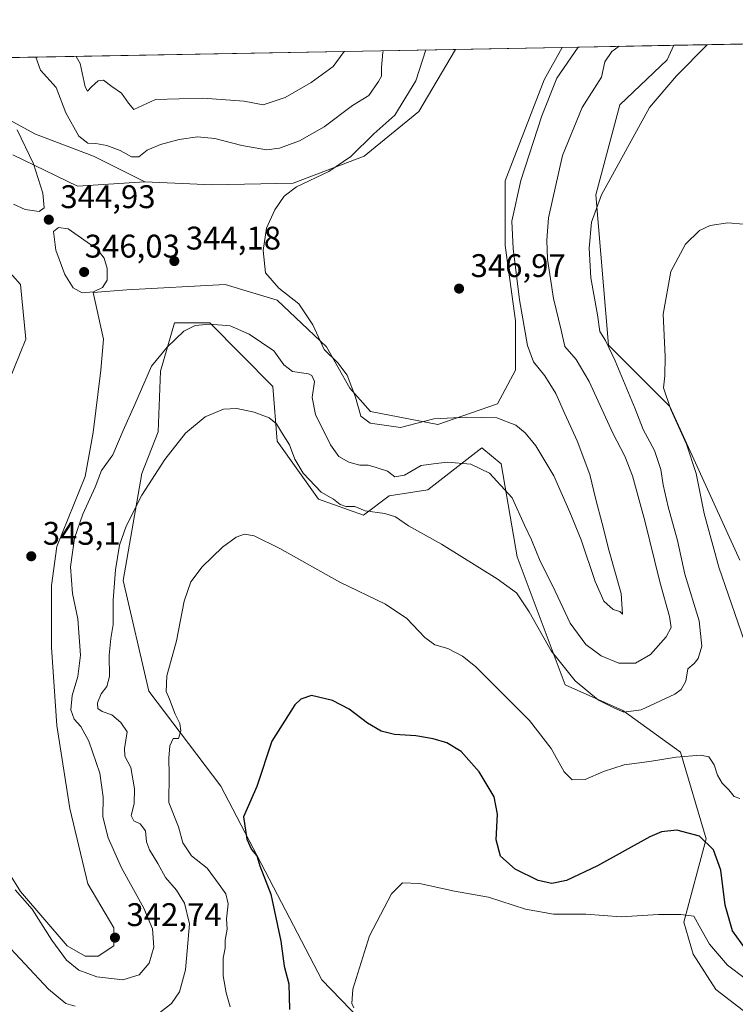
# Model space of a CAD drawing. Units: metres. Extents: x 629403 to 632903, y 4648653 to 4651030.
# Drawn here: x 632229 to 632448, y 4650729 to 4651030 of the extents above; entities that cross this region are included whole.
import ezdxf

# ---------------------------------------------------------------- set-up
doc = ezdxf.new("R2010")
doc.units = ezdxf.units.M
doc.header["$MEASUREMENT"] = 0
for name, color, linetype, lineweight in [('Comarca CxS', 21, 'Continuous', 0), ('Comunidad Autónoma CxS', 142, 'Continuous', 0), ('Cultivos herbáceos CxS', 92, 'Continuous', 0), ('Curva de nivel maestra', 30, 'Continuous', 30), ('Curva de nivel normal', 30, 'Continuous', 0), ('Espacio natural protegido CxS', 121, 'Continuous', 0), ('Huerta CxS', 92, 'Continuous', 0), ('Matorral CxS', 135, 'Continuous', 0), ('Municipio CxS', 4, 'Continuous', 0), ('Provincia CxS', 1, 'Continuous', 0), ('Punto de cota en terreno', 7, 'Continuous', 0), ('Rótulo de punto de cota en terreno', 7, 'Continuous', 0), ('Suelo desnudo CxS', 253, 'Continuous', 0)]:
    doc.layers.add(name, color=color, linetype=linetype, lineweight=lineweight)
doc.styles.add('Style-Arial', font='txt')

# ---------------------------------------------------------------- blocks, each defined once
blk = doc.blocks.new('*U8')
at = {"layer": 'Matorral CxS', "color": 135, "linetype": 'Continuous', "lineweight": 0}
blk.add_polyline3d([(632312.9801000003, 4650980.168500001, 343.5537999999942), (632288.1819000002, 4650979.655300001, 343.9054000000033), (632267.5928999997, 4650980.636700001, 342.3929999999964), (632251.9057, 4650988.4835, 340.8469999999944), (632234.0636999998, 4650995.1985, 344.0433000000049), (632222.5654999996, 4651001.4257, 345.6217999999935), (632205.9993000004, 4651006.328500001, 346.207699999999), (632191.8705000002, 4651017.985099999, 348.9900999999954), (632191.8532999996, 4651017.990599999, 348.9890000000014), (632362.7208000004, 4651021.145500001, 346.8969999999972), (632362.7191000005, 4651021.1435, 346.8968000000023), (632351.4880999997, 4651002.172499999, 346.1456999999937), (632334.7871000003, 4650988.4891, 345.1254999999946)], close=True, dxfattribs=at)
blk = doc.blocks.new('*U16')
at = {"layer": 'Suelo desnudo CxS', "color": 253, "linetype": 'Continuous', "lineweight": 0}
for points in [[(632459.1999000004, 4650720.5669, 315.2706999999937), (632442.3847000003, 4650733.4395, 317.2988999999943), (632435.5203, 4650744.2305, 318.726999999999), (632432.5784999998, 4650754.0397, 320.0029000000068), (632439.4426999995, 4650779.5437, 325.6448999999994), (632431.5994999995, 4650806.0285, 330.5819000000047), (632413.9505000003, 4650818.781300001, 335.811400000006), (632396.3016999997, 4650826.6283, 334.2859999999928), (632381.5954999998, 4650865.8663, 337.3439000000071), (632376.6930999998, 4650894.3137, 341.8405000000057), (632370.8104999998, 4650899.218499999, 342.7617999999929), (632354.2099000001, 4650886.3389, 338.2143999999971), (632342.3771000003, 4650884.5055, 338.5956000000006), (632334.5333000004, 4650878.619700001, 335.4600000000065), (632320.8066999996, 4650883.524700001, 334.8800999999949), (632308.0608999999, 4650901.181299999, 334.7247999999963), (632306.8010999998, 4650917.999100001, 337.5954000000056), (632287.4703000003, 4650937.475500001, 341.1913999999961), (632276.6854999998, 4650937.4757, 341.7783999999957), (632272.3863000004, 4650922.626300001, 339.7823999999964), (632271.6747000003, 4650904.127499999, 337.0387000000046), (632266.6942999996, 4650891.320900001, 336.834600000002), (632261.0015000004, 4650858.5921, 334.4158000000025), (632268.8425000003, 4650824.669299999, 331.4244999999937), (632290.8287000004, 4650795.627699999, 326.8864000000031), (632321.7868999997, 4650736.384099999, 322.0390000000043), (632351.2008999997, 4650705.975500001, 318.0022000000026)], [(632222.5654999996, 4651001.4257, 345.6217999999935), (632234.0636999998, 4650995.1985, 344.0433000000049), (632251.9057, 4650988.4835, 340.8469999999944), (632267.5928999997, 4650980.636700001, 342.3929999999964), (632246.9835000001, 4650979.318700001, 343.6830999999947), (632227.1397000002, 4650988.843699999, 345.6190000000061)], [(632222.3772999998, 4650957.093699999, 342.9676000000036), (632229.5210999995, 4650949.156099999, 342.8828999999969), (632231.1085000001, 4650932.487299999, 343.1070999999938), (632222.3772999998, 4650911.056100001, 341.1594000000041)], [(632213.6458999999, 4650788.818299999, 341.3527999999933), (632229.5210999995, 4650763.418299999, 340.9927000000025), (632243.8085000003, 4650746.749500001, 341.6328999999969), (632249.3649000004, 4650743.5745, 342.2296999999962), (632253.3334999997, 4650743.5745, 342.7813000000024), (632258.0960999997, 4650746.749500001, 342.8246999999974), (632258.0960999997, 4650752.3057, 342.897100000002), (632250.1584999999, 4650765.799500001, 342.9532999999938), (632244.6023000004, 4650788.818299999, 343.3579000000027), (632240.6335000005, 4650814.2183, 342.9278999999952), (632239.0460999999, 4650838.030900001, 342.9760999999999), (632239.0460999999, 4650857.080900001, 342.411500000002), (632240.6335000005, 4650868.987299999, 342.3246999999974), (632249.3649000004, 4650890.418500001, 342.5694999999978), (632251.7461000001, 4650903.9123, 344.1091000000015), (632254.1272999998, 4650922.962300001, 344.8206000000064), (632254.9210999999, 4650932.487299999, 344.7363999999943), (632251.7461000001, 4650946.774900001, 345.5353000000032), (632262.0648999996, 4650947.568700001, 344.5816999999952), (632292.2273000004, 4650949.156099999, 344.4897999999957), (632308.1025, 4650944.3937, 344.5982999999979), (632323.1836999999, 4650930.106100001, 345.1637000000046), (632330.3274999997, 4650917.406099999, 344.7488000000012), (632336.6775000002, 4650910.2623, 345.3197999999975), (632357.3151000004, 4650906.293500001, 344.7909999999974), (632375.5713000001, 4650912.6435, 346.1711000000068), (632381.1275000004, 4650922.962300001, 346.1236999999965), (632381.1275000004, 4650938.0437, 345.8932000000059), (632377.9524999997, 4650961.0625, 346.4808000000049), (632377.9524999997, 4650980.906300001, 347.241200000004), (632389.8589000005, 4651011.862500001, 347.473800000007), (632395.3952000003, 4651021.7488, 347.7381000000024), (632429.5460000001, 4651022.3794, 337.2967000000062), (632427.4955000002, 4651017.962900001, 336.7670999999973), (632413.0543000001, 4651004.1501, 337.5243999999948), (632405.6741000004, 4650976.636499999, 335.9940000000061), (632409.5670999996, 4650930.593900001, 335.0617000000057), (632428.3454999998, 4650911.806299999, 330.343399999998), (632449.7955, 4650864.811100001, 327.375199999995)]]:
    blk.add_polyline3d(points, dxfattribs=at)
blk = doc.blocks.new('*U17')
at = {"layer": 'Cultivos herbáceos CxS', "color": 92, "linetype": 'Continuous', "lineweight": 0}
for points in [[(632351.2008999997, 4650705.975500001, 318.0022000000026), (632321.7868999997, 4650736.384099999, 322.0390000000043), (632290.8287000004, 4650795.627699999, 326.8864000000031), (632268.8425000003, 4650824.669299999, 331.4244999999937), (632261.0015000004, 4650858.5921, 334.4158000000025), (632266.6942999996, 4650891.320900001, 336.834600000002), (632271.6747000003, 4650904.127499999, 337.0387000000046), (632272.3863000004, 4650922.626300001, 339.7823999999964), (632276.6854999998, 4650937.4757, 341.7783999999957), (632287.4703000003, 4650937.475500001, 341.1913999999961), (632306.8010999998, 4650917.999100001, 337.5954000000056), (632308.0608999999, 4650901.181299999, 334.7247999999963), (632320.8066999996, 4650883.524700001, 334.8800999999949), (632334.5333000004, 4650878.619700001, 335.4600000000065), (632342.3771000003, 4650884.5055, 338.5956000000006), (632354.2099000001, 4650886.3389, 338.2143999999971), (632370.8104999998, 4650899.218499999, 342.7617999999929), (632376.6930999998, 4650894.3137, 341.8405000000057), (632381.5954999998, 4650865.8663, 337.3439000000071), (632396.3016999997, 4650826.6283, 334.2859999999928), (632413.9505000003, 4650818.781300001, 335.811400000006), (632431.5994999995, 4650806.0285, 330.5819000000047), (632439.4426999995, 4650779.5437, 325.6448999999994), (632432.5784999998, 4650754.0397, 320.0029000000068), (632435.5203, 4650744.2305, 318.726999999999), (632442.3847000003, 4650733.4395, 317.2988999999943), (632459.1999000004, 4650720.5669, 315.2706999999937)], [(632449.7955, 4650864.811100001, 327.375199999995), (632428.3454999998, 4650911.806299999, 330.343399999998), (632409.5670999996, 4650930.593900001, 335.0617000000057), (632405.6741000004, 4650976.636499999, 335.9940000000061), (632413.0543000001, 4651004.1501, 337.5243999999948), (632427.4955000002, 4651017.962900001, 336.7670999999973), (632429.5460000001, 4651022.3794, 337.2967000000062), (632504.9095000002, 4651023.7709, 338.5210999999982)]]:
    blk.add_polyline3d(points, dxfattribs=at)
blk = doc.blocks.new('5PATER')
at = {"layer": 'Huerta CxS', "linetype": 'Continuous', "lineweight": 0}
h = blk.add_hatch(color=51, dxfattribs=at)
edge = h.paths.add_edge_path()
edge.add_ellipse((0, 0), major_axis=(-0.1095731443231308, -0.1110710700762829), ratio=0.9994222409660322, start_angle=0, end_angle=360)

msp = doc.modelspace()

# ---------------------------------------------------------------- linework, layer by layer
at = {"layer": 'Comarca CxS', "color": 21, "linetype": 'Continuous', "lineweight": 0, "flags": 128}
msp.add_lwpolyline([(629862.9223987944, 4648661.085296843), (629445.4800009527, 4648653.37998354), (629428.2751999998, 4649594.646400002), (629425.3788999995, 4649753.104400001), (629423.588200001, 4649851.068100001), (629421.4069999988, 4649970.4017), (629413.1930142564, 4650419.786669112), (629403.200000952, 4650966.499983515), (630032.831723911, 4650978.125705305), (630055.0786999996, 4650978.536500001), (630076.0527933515, 4650978.923770868), (630299.1716285095, 4650983.043493935), (632854.1800009774, 4651030.219983515), (632897.5700009767, 4648717.09998354), (632035.9857388748, 4648701.196529415), (631941.1997, 4648699.446900001), (631921.0981999997, 4648699.075899999), (630074.4183999997, 4648664.989200001)], close=True, dxfattribs=at)
at = {"layer": 'Comunidad Autónoma CxS', "color": 142, "linetype": 'Continuous', "lineweight": 0, "flags": 128}
msp.add_lwpolyline([(629862.9223987944, 4648661.085296843), (629445.4800009527, 4648653.37998354), (629428.2751999998, 4649594.646400002), (629425.3788999995, 4649753.104400001), (629423.588200001, 4649851.068100001), (629421.4069999988, 4649970.4017), (629413.1930142564, 4650419.786669112), (629403.200000952, 4650966.499983515), (630032.831723911, 4650978.125705305), (630055.0786999996, 4650978.536500001), (630076.0527933515, 4650978.923770868), (630299.1716285095, 4650983.043493935), (632854.1800009774, 4651030.219983515), (632897.5700009767, 4648717.09998354), (632035.9857388748, 4648701.196529415), (631941.1997, 4648699.446900001), (631921.0981999997, 4648699.075899999), (630074.4183999997, 4648664.989200001)], close=True, dxfattribs=at)
at = {"layer": 'Cultivos herbáceos CxS', "color": 92, "linetype": 'Continuous', "lineweight": 0, "extrusion": (-0.01623891245065882, -0.0002998327661944011, 0.9998680952119297), "elevation": -11327.2447254012, "flags": 128}
msp.add_lwpolyline([(-4638554.692375339, 718093.6411584007), (-4638554.692375339, 718169.0274473388)], dxfattribs=at)
at = {"layer": 'Cultivos herbáceos CxS', "color": 92, "linetype": 'Continuous', "lineweight": 0, "extrusion": (-0.02573011257551328, -0.0004757004877290466, 0.9996688126654234), "elevation": -18136.47498898935, "flags": 128}
msp.add_lwpolyline([(-4638537.289726238, 717999.51150672), (-4638537.289726238, 718032.2030175836)], dxfattribs=at)
at = {"layer": 'Cultivos herbáceos CxS', "color": 92, "linetype": 'Continuous', "lineweight": 0}
for points in [[(632429.5460999999, 4651022.3795, 337.2967000000062), (632427.4955000002, 4651017.962900001, 336.7670999999973), (632413.0543000001, 4651004.1501, 337.5243999999948), (632405.6741000004, 4650976.636499999, 335.9940000000061), (632409.5670999996, 4650930.593900001, 335.0617000000057), (632428.3454999998, 4650911.806299999, 330.343399999998), (632449.7955, 4650864.811100001, 327.375199999995)], [(632213.6458999999, 4650788.818299999, 341.3527999999933), (632229.5210999995, 4650763.418299999, 340.9927000000025), (632243.8085000003, 4650746.749500001, 341.6328999999969), (632249.3649000004, 4650743.5745, 342.2296999999962), (632253.3334999997, 4650743.5745, 342.7813000000024), (632258.0960999997, 4650746.749500001, 342.8246999999974), (632258.0960999997, 4650752.3057, 342.897100000002), (632250.1584999999, 4650765.799500001, 342.9532999999938), (632244.6023000004, 4650788.818299999, 343.3579000000027), (632240.6335000005, 4650814.2183, 342.9278999999952), (632239.0460999999, 4650838.030900001, 342.9760999999999), (632239.0460999999, 4650857.080900001, 342.411500000002), (632240.6335000005, 4650868.987299999, 342.3246999999974), (632249.3649000004, 4650890.418500001, 342.5694999999978), (632251.7461000001, 4650903.9123, 344.1091000000015), (632254.1272999998, 4650922.962300001, 344.8206000000064), (632254.9210999999, 4650932.487299999, 344.7363999999943), (632251.7461000001, 4650946.774900001, 345.5353000000032), (632262.0648999996, 4650947.568700001, 344.5816999999952), (632292.2273000004, 4650949.156099999, 344.4897999999957), (632308.1025, 4650944.3937, 344.5982999999979), (632323.1836999999, 4650930.106100001, 345.1637000000046), (632330.3274999997, 4650917.406099999, 344.7488000000012), (632336.6775000002, 4650910.2623, 345.3197999999975), (632357.3151000004, 4650906.293500001, 344.7909999999974), (632375.5713000001, 4650912.6435, 346.1711000000068), (632381.1275000004, 4650922.962300001, 346.1236999999965), (632381.1275000004, 4650938.0437, 345.8932000000059), (632377.9524999997, 4650961.0625, 346.4808000000049), (632377.9524999997, 4650980.906300001, 347.241200000004), (632389.8589000005, 4651011.862500001, 347.473800000007), (632395.3952000003, 4651021.749, 347.7382000000071)], [(632227.1397000002, 4650988.843699999, 345.6190000000061), (632246.9835000001, 4650979.318700001, 343.6830999999947), (632267.5928999997, 4650980.636700001, 342.3929999999964), (632288.1819000002, 4650979.655300001, 343.9054000000033), (632312.9801000003, 4650980.168500001, 343.5537999999942), (632334.7871000003, 4650988.4891, 345.1254999999946), (632351.4880999997, 4651002.172499999, 346.1456999999937), (632362.7191000005, 4651021.1435, 346.8968000000023), (632362.7208000004, 4651021.145500001, 346.8969999999972), (632395.3952000003, 4651021.7488, 347.7381000000024), (632389.8589000005, 4651011.862500001, 347.473800000007), (632377.9524999997, 4650980.906300001, 347.241200000004), (632377.9524999997, 4650961.0625, 346.4808000000049), (632381.1275000004, 4650938.0437, 345.8932000000059), (632381.1275000004, 4650922.962300001, 346.1236999999965), (632375.5713000001, 4650912.6435, 346.1711000000068), (632357.3151000004, 4650906.293500001, 344.7909999999974), (632336.6775000002, 4650910.2623, 345.3197999999975), (632330.3274999997, 4650917.406099999, 344.7488000000012), (632323.1836999999, 4650930.106100001, 345.1637000000046), (632308.1025, 4650944.3937, 344.5982999999979), (632292.2273000004, 4650949.156099999, 344.4897999999957), (632262.0648999996, 4650947.568700001, 344.5816999999952), (632251.7461000001, 4650946.774900001, 345.5353000000032), (632254.9210999999, 4650932.487299999, 344.7363999999943), (632254.1272999998, 4650922.962300001, 344.8206000000064), (632251.7461000001, 4650903.9123, 344.1091000000015), (632249.3649000004, 4650890.418500001, 342.5694999999978), (632240.6335000005, 4650868.987299999, 342.3246999999974), (632239.0460999999, 4650857.080900001, 342.411500000002), (632239.0460999999, 4650838.030900001, 342.9760999999999), (632240.6335000005, 4650814.2183, 342.9278999999952), (632244.6023000004, 4650788.818299999, 343.3579000000027), (632250.1584999999, 4650765.799500001, 342.9532999999938), (632258.0960999997, 4650752.3057, 342.897100000002), (632258.0960999997, 4650746.749500001, 342.8246999999974), (632253.3334999997, 4650743.5745, 342.7813000000024), (632249.3649000004, 4650743.5745, 342.2296999999962), (632243.8085000003, 4650746.749500001, 341.6328999999969), (632229.5210999995, 4650763.418299999, 340.9927000000025), (632213.6458999999, 4650788.818299999, 341.3527999999933)], [(632267.5928999997, 4650980.636700001, 342.3929999999964), (632288.1819000002, 4650979.655300001, 343.9054000000033), (632312.9801000003, 4650980.168500001, 343.5537999999942), (632334.7871000003, 4650988.4891, 345.1254999999946), (632351.4880999997, 4651002.172499999, 346.1456999999937), (632362.7191000005, 4651021.1435, 346.8968000000023), (632362.7209000001, 4651021.145600001, 346.8969999999972)], [(632267.5928999997, 4650980.636700001, 342.3929999999964), (632246.9835000001, 4650979.318700001, 343.6830999999947), (632227.1397000002, 4650988.843699999, 345.6190000000061)], [(632222.3772999998, 4650911.056100001, 341.1594000000041), (632231.1085000001, 4650932.487299999, 343.1070999999938), (632229.5210999995, 4650949.156099999, 342.8828999999969), (632222.3772999998, 4650957.093699999, 342.9676000000036)], [(632222.3772999998, 4650957.093699999, 342.9676000000036), (632229.5210999995, 4650949.156099999, 342.8828999999969), (632231.1085000001, 4650932.487299999, 343.1070999999938), (632222.3772999998, 4650911.056100001, 341.1594000000041)], [(632459.1999000004, 4650720.5669, 315.2706999999937), (632442.3847000003, 4650733.4395, 317.2988999999943), (632435.5203, 4650744.2305, 318.726999999999), (632432.5784999998, 4650754.0397, 320.0029000000068), (632439.4426999995, 4650779.5437, 325.6448999999994), (632431.5994999995, 4650806.0285, 330.5819000000047), (632413.9505000003, 4650818.781300001, 335.811400000006), (632396.3016999997, 4650826.6283, 334.2859999999928), (632381.5954999998, 4650865.8663, 337.3439000000071), (632376.6930999998, 4650894.3137, 341.8405000000057), (632370.8104999998, 4650899.218499999, 342.7617999999929), (632354.2099000001, 4650886.3389, 338.2143999999971), (632342.3771000003, 4650884.5055, 338.5956000000006), (632334.5333000004, 4650878.619700001, 335.4600000000065), (632320.8066999996, 4650883.524700001, 334.8800999999949), (632308.0608999999, 4650901.181299999, 334.7247999999963), (632306.8010999998, 4650917.999100001, 337.5954000000056), (632287.4703000003, 4650937.475500001, 341.1913999999961), (632276.6854999998, 4650937.4757, 341.7783999999957), (632272.3863000004, 4650922.626300001, 339.7823999999964), (632271.6747000003, 4650904.127499999, 337.0387000000046), (632266.6942999996, 4650891.320900001, 336.834600000002), (632261.0015000004, 4650858.5921, 334.4158000000025), (632268.8425000003, 4650824.669299999, 331.4244999999937), (632290.8287000004, 4650795.627699999, 326.8864000000031), (632321.7868999997, 4650736.384099999, 322.0390000000043), (632351.2008999997, 4650705.975500001, 318.0022000000026)]]:
    msp.add_polyline3d(points, dxfattribs=at)
at = {"layer": 'Curva de nivel maestra', "color": 30, "linetype": 'Continuous', "lineweight": 30, "elevation": 324.9999999999999, "flags": 128}
msp.add_lwpolyline([(632451.5499999998, 4650745.890100001), (632447.5300000003, 4650751.3201), (632445.2999999998, 4650759.220100001), (632443.9100000003, 4650769.960100001), (632441.7100000001, 4650776.1601), (632437.4000000004, 4650780.370100001), (632430.5199999996, 4650782.1501), (632425.7800000003, 4650781.6801), (632422.1799999997, 4650780.1801), (632406.1600000003, 4650771.2501), (632396.6600000003, 4650766.720100001), (632392.1900000004, 4650765.870100001), (632387.9800000006, 4650766.790100001), (632380.9800000006, 4650770.210100001), (632376.5300000003, 4650774.200099999), (632375.1600000003, 4650779.210100001), (632375.5800000001, 4650787.090100001), (632374.5499999998, 4650792.420100001), (632369.9600000001, 4650799.9801), (632364.4100000003, 4650806.200099999), (632360.0800000001, 4650808.9301), (632355.9000000004, 4650810.170100001), (632350.5499999998, 4650811.0001), (632344.0099999999, 4650811.4801), (632339.9600000001, 4650812.450099999), (632335.75, 4650814.880100001), (632330.1299999999, 4650819.2501), (632325.0899999999, 4650821.880100001), (632318.6399999997, 4650823.390100001), (632315.3099999997, 4650822.300100001), (632313.5, 4650820.5101), (632306.4800000006, 4650809.4301), (632301.9000000004, 4650795.520099999), (632297.8099999997, 4650786.210100001), (632298.8399999999, 4650779.390100001), (632300.2800000003, 4650776.280099999), (632301.8799999999, 4650774.360099999), (632302.8200000003, 4650771.220100001), (632306.2199999997, 4650762.540100001), (632309.2000000002, 4650748.210100001), (632310.29, 4650740.540100001), (632311.6699999999, 4650735.140100001), (632311.8399999999, 4650727.280099999)], dxfattribs=at)
at = {"layer": 'Curva de nivel normal', "color": 30, "linetype": 'Continuous', "lineweight": 0, "flags": 128}
for points, elevation in [([(632412.8728999998, 4651022.071599999), (632410.5599999997, 4651020.5101), (632408.4699999997, 4651017.350099999), (632407.4100000003, 4651012.590100001), (632401.4600000001, 4651003.3201), (632395.5199999996, 4650988.6601), (632391.1799999997, 4650969.620100001), (632390.6799999997, 4650962.790100001), (632390.8700000001, 4650956.9001), (632392.7199999997, 4650944.9101), (632395.0999999996, 4650935.1801), (632396.1799999997, 4650930.190099999), (632399.6699999999, 4650926.2501), (632403.6399999997, 4650919.520099999), (632410.8899999997, 4650903.710100001), (632414.5199999996, 4650896.6601), (632416.8799999999, 4650890.620100001), (632420.7199999997, 4650876.860099999), (632425.2800000003, 4650858.200099999), (632428.2800000003, 4650847.530099999), (632428.7599999999, 4650844.200099999), (632427.2599999999, 4650841.360099999), (632422.4199999999, 4650835.960100001), (632417.8499999996, 4650833.300100001), (632412.7100000001, 4650833.300100001), (632407.3499999996, 4650835.4801), (632402.5999999996, 4650839.030099999), (632397.8399999999, 4650845.4801), (632392.5300000003, 4650856.880100001), (632388.6799999997, 4650864.5001), (632385.9900000002, 4650871.050100001), (632383.8099999997, 4650875.4901), (632380.0599999997, 4650883.9101), (632373.1100000005, 4650891.4101), (632367.3700000001, 4650894.1501), (632360.1200000001, 4650894.850099999), (632356, 4650894.2601), (632352.1500000004, 4650893.800100001), (632347.1399999997, 4650890.870100001), (632344.1799999997, 4650890.270099999), (632341.8499999996, 4650892.040100001), (632338.4400000004, 4650893.1601), (632336, 4650893.920100001), (632333.4100000003, 4650893.920100001), (632330.0800000001, 4650894.780099999), (632326.9400000004, 4650896.5801), (632324.4699999997, 4650900.0701), (632319.8899999997, 4650909.380100001), (632318.8200000003, 4650914.630100001), (632319.4900000002, 4650919.440099999), (632318.7699999996, 4650921.350099999), (632317.7300000006, 4650921.840100001), (632312.8300000001, 4650922.540100001), (632310.1399999997, 4650924.590100001), (632307.0800000001, 4650928.860099999), (632299.5, 4650934.020099999), (632293.6799999997, 4650936.5001), (632287.54, 4650937.0601), (632282.9500000002, 4650936.640100001), (632279.5099999999, 4650934.880100001), (632274.3899999997, 4650929.9801), (632269.6399999997, 4650924.200099999), (632264.5199999996, 4650912.5001), (632260.9100000003, 4650904.4901), (632257.7999999998, 4650897.050100001), (632254.2800000003, 4650892.210100001), (632252.4199999999, 4650887.190099999), (632248.6100000005, 4650878.860099999), (632246.0800000001, 4650871.5701), (632244.7800000003, 4650862.720100001), (632245.3899999997, 4650854.5801), (632247.0499999998, 4650846.870100001), (632247.8499999996, 4650835.770099999), (632247.1200000001, 4650829.2401), (632245.3200000003, 4650823.440099999), (632244.9199999999, 4650819.030099999), (632246, 4650816.100099999), (632248.04, 4650813.920100001), (632250.4800000006, 4650809.4301), (632253.8399999999, 4650799.5701), (632254.8700000001, 4650792.2601), (632254.7199999997, 4650786.210100001), (632256.3799999999, 4650779.790100001), (632260.4800000006, 4650770.600099999), (632267.2400000002, 4650758.350099999), (632269.9400000004, 4650751.9301), (632270.3200000003, 4650746.390100001), (632268.8899999997, 4650741.4801), (632265.8799999999, 4650737.9301), (632260.8799999999, 4650736.380100001), (632252.8899999997, 4650737.270099999), (632247.4299999997, 4650739.370100001), (632243.6299999999, 4650742.420100001), (632239.0800000001, 4650748.530099999), (632233.1100000005, 4650757.950099999), (632227.9100000003, 4650763.9001)], 340), ([(632439.8022999996, 4651022.568800001), (632430.3499999996, 4651013.020099999), (632422.0700000003, 4651003.3101), (632407.4000000004, 4650976.610099999), (632404.3099999997, 4650968.2601), (632403.6500000004, 4650960.2601), (632404.1900000004, 4650951.1801), (632406.1900000004, 4650939.920100001), (632406.9199999999, 4650934.8201), (632408.6299999999, 4650932.0001), (632411.6299999999, 4650925.8201), (632417.6900000004, 4650911.170100001), (632420.1799999997, 4650904.8101), (632423.5999999996, 4650898.420100001), (632425.6100000005, 4650892.5101), (632426.25, 4650887.8201), (632427.8600000005, 4650881.1801), (632430.7000000002, 4650870.850099999), (632432.9600000001, 4650860.5001), (632437.3700000001, 4650846.190099999), (632438.1399999997, 4650838.530099999), (632437.0099999999, 4650834.700099999), (632435.7800000003, 4650833.220100001), (632433.9000000004, 4650831.590100001), (632433.1900000004, 4650827.770099999), (632431.8600000005, 4650825.2401), (632429.9000000004, 4650823.780099999), (632419.5199999996, 4650818.970100001), (632414.2599999999, 4650818.270099999), (632411.1900000004, 4650819.630100001), (632406.5099999999, 4650821.970100001), (632399.4000000004, 4650827.860099999), (632391.9800000006, 4650837.110099999), (632385.2199999997, 4650849.020099999), (632381.3600000005, 4650854.8201), (632375.4600000001, 4650859.140100001), (632358.4400000004, 4650869.7401), (632348.3300000001, 4650875.360099999), (632344.3099999997, 4650878.0801), (632341.0800000001, 4650879.140100001), (632335.0800000001, 4650879.940099999), (632331.8799999999, 4650881.2501), (632329.1600000003, 4650881.200099999), (632327.3899999997, 4650881.8301), (632325.3200000003, 4650883.4801), (632321.5300000003, 4650885.640100001), (632316.0899999999, 4650891.460100001), (632313.54, 4650895.7601), (632311.9199999999, 4650900.0801), (632309.4800000006, 4650903.950099999), (632307.9299999997, 4650906.5701), (632305.6299999999, 4650908.3201), (632301.0499999998, 4650910.0801), (632295.79, 4650911.220100001), (632291.6399999997, 4650910.9801), (632286.0899999999, 4650908.720100001), (632280.0899999999, 4650903.690099999), (632273.7599999999, 4650895.5801), (632266.6399999997, 4650884.7501), (632261.9000000004, 4650875.210100001), (632259.8700000001, 4650869.360099999), (632258.5800000001, 4650861.8201), (632257.9400000004, 4650852.540100001), (632257.9100000003, 4650845.0701), (632257.1299999999, 4650840.8301), (632256.7000000002, 4650835.690099999), (632256.7400000002, 4650829.200099999), (632255.9699999997, 4650826.1801), (632254.2400000002, 4650823.890100001), (632253.0999999996, 4650821.190099999), (632253.2400000002, 4650819.390100001), (632254.54, 4650818.470100001), (632257.5199999996, 4650817.470100001), (632260.1900000004, 4650815.170100001), (632262.2000000002, 4650812.300100001), (632261.3200000003, 4650807.190099999), (632261.4900000002, 4650804.870100001), (632263.3300000001, 4650801.370100001), (632264.3899999997, 4650794.870100001), (632264.29, 4650790.200099999), (632263.4000000004, 4650786.6601), (632264.2599999999, 4650785.040100001), (632266.2000000002, 4650784.100099999), (632267.7999999998, 4650781.940099999), (632268.1200000001, 4650778.640100001), (632269.0300000003, 4650776.170100001), (632271.5300000003, 4650771.9801), (632273.9299999997, 4650767.710100001), (632277.2800000003, 4650763.780099999), (632279.7800000003, 4650759.790100001), (632281.2199999997, 4650753.540100001), (632280.5899999999, 4650745.210100001), (632280.0499999998, 4650739.460100001), (632278.1600000003, 4650732.700099999), (632275.7599999999, 4650729.0801), (632272.0899999999, 4650726.2301)], 335), ([(632234.2543000003, 4651018.773499999), (632235.6900000004, 4651014.7601), (632240.4199999999, 4651009.5001), (632243.3600000005, 4651001.7401), (632247.3300000001, 4650994.610099999), (632250.1399999997, 4650992.380100001), (632252.5899999999, 4650992.350099999), (632255.9299999997, 4650991.7301), (632259.9900000002, 4650990.2301), (632263.4900000002, 4650988.290100001), (632265.7300000006, 4650988.200099999), (632268.3399999999, 4650990.2501), (632272.4199999999, 4650992.030099999), (632278.0899999999, 4650993.5601), (632283.7599999999, 4650994.340100001), (632289.0199999996, 4650993.8301), (632297.3099999997, 4650991.7401), (632304.8899999997, 4650990.380100001), (632308.8600000005, 4650990.860099999), (632314.9699999997, 4650993.1801), (632322.5499999998, 4650997.380100001), (632331.1799999997, 4651003.920100001), (632336.1900000004, 4651007.0101), (632339.1200000001, 4651011.3301), (632340.0300000003, 4651012.9801), (632340.0700000003, 4651015.590100001), (632340.5099999999, 4651020.2401), (632340.6500000004, 4651020.738100001)], 340), ([(632246.5186000001, 4651019), (632247.7800000003, 4651016.770099999), (632249.3399999999, 4651009.670100001), (632250.0599999997, 4651008.3101), (632251.2599999999, 4651009.700099999), (632253.3300000001, 4651011.540100001), (632254.9199999999, 4651011.6801), (632257.5, 4651009.8201), (632260.4400000004, 4651007.710100001), (632262.5999999996, 4651004.6801), (632264.2199999997, 4651002.7401), (632270.8399999999, 4651005.8201), (632285.3300000001, 4651006.210100001), (632297.9600000001, 4651005.300100001), (632303.8700000001, 4651004.190099999), (632310.5300000003, 4651006.360099999), (632318.54, 4651010.950099999), (632325.2400000002, 4651015.9001), (632328.6391000003, 4651020.5163)], 335), ([(632400.2407999998, 4651021.838300001), (632393.7699999996, 4651012.340100001), (632389.1399999997, 4651000.770099999), (632382.7199999997, 4650981.0101), (632380.0099999999, 4650968.5101), (632380.3200000003, 4650960.1801), (632382.3200000003, 4650944.520099999), (632384.7699999996, 4650930.470100001), (632386.5700000003, 4650925.520099999), (632390.0199999996, 4650921.2401), (632393.4800000006, 4650915.800100001), (632396.1399999997, 4650909.600099999), (632399.9900000002, 4650901.370100001), (632403.8799999999, 4650891.050100001), (632405.6399999997, 4650883.360099999), (632407.6100000005, 4650876.0601), (632409.7599999999, 4650867.540100001), (632413.4800000006, 4650854.600099999), (632413.8700000001, 4650848.3301), (632413.0099999999, 4650849.140100001), (632410.9400000004, 4650849.7401), (632408.0899999999, 4650852.220100001), (632405.4299999997, 4650858.2301), (632401.2000000002, 4650870.9801), (632397.6900000004, 4650879.4801), (632392.8700000001, 4650890.6601), (632387.3600000005, 4650899.8101), (632384.0199999996, 4650903.8101), (632381.1699999999, 4650906.100099999), (632375.3700000001, 4650908.380100001), (632366.1399999997, 4650908.530099999), (632356.0800000001, 4650908.100099999), (632345.8399999999, 4650905.4301), (632336.5800000001, 4650906.690099999), (632333.7599999999, 4650908.870100001), (632332.0999999996, 4650914.6601), (632329.5099999999, 4650921.4101), (632326.6900000004, 4650925.2501), (632322.54, 4650929.3201), (632319.04, 4650936.800100001), (632314.79, 4650943.220100001), (632308.6100000005, 4650948.0601), (632304.5800000001, 4650952.770099999), (632303.8399999999, 4650959.630100001), (632304.8799999999, 4650966.450099999), (632307.3499999996, 4650972.0101), (632310.2599999999, 4650976.200099999), (632314.0300000003, 4650979.050100001), (632323.8899999997, 4650983.7601), (632330.6200000001, 4650988.380100001), (632337.75, 4650995.300100001), (632344.0999999996, 4651000.9901), (632350.5700000003, 4651011.540100001), (632353.6085000001, 4651020.977299999)], 345), ([(632227.4000000004, 4650973.7501), (632230.9199999999, 4650972.140100001), (632235.2199999997, 4650971.5001), (632236.7199999997, 4650972.6801), (632236.3700000001, 4650977.1601), (632233.4500000002, 4650986.110099999), (632228.5, 4650996.5001)], 345), ([(632450.8600000005, 4650967.640100001), (632446.1200000001, 4650968.0801), (632440.7400000002, 4650967.220100001), (632437.4600000001, 4650965.6801), (632433.1500000004, 4650961.5101), (632428.6799999997, 4650953.1801), (632426.25, 4650940.050100001), (632426.9000000004, 4650927.120100001), (632426.79, 4650921.2501), (632426.4299999997, 4650917.550100001), (632428.6399999997, 4650910.940099999), (632433.4299999997, 4650900.290100001), (632436.3899999997, 4650891.360099999), (632438.9000000004, 4650879.040100001), (632443.3600000005, 4650862.640100001), (632452.1799999997, 4650836.940099999)], 330), ([(632241.1900000004, 4650966.610099999), (632239.6699999999, 4650965.380100001), (632240.3300000001, 4650959.720100001), (632243.1200000001, 4650952.2501), (632245.6900000004, 4650948.140100001), (632248.3600000005, 4650946.640100001), (632251.8799999999, 4650946.890100001), (632254.6299999999, 4650948.270099999), (632256.04, 4650950.540100001), (632256.0700000003, 4650954.120100001), (632255.1100000005, 4650957.200099999), (632252.9500000002, 4650960.030099999), (632244.0899999999, 4650966.1801), (632241.1900000004, 4650966.610099999)], 345), ([(632449.7400000002, 4650791.880100001), (632448.04, 4650792.5101), (632446.3799999999, 4650794.520099999), (632444.4100000003, 4650796.550100001), (632442.9100000003, 4650799.040100001), (632441.8700000001, 4650802.140100001), (632440.25, 4650804.620100001), (632437.7599999999, 4650805.120100001), (632430.2400000002, 4650804.520099999), (632422.0700000003, 4650803.2401), (632414.4000000004, 4650802.1501), (632408.0700000003, 4650800.100099999), (632402.4000000004, 4650797.710100001), (632398.4800000006, 4650797.5601), (632396, 4650799.9901), (632392.04, 4650807.170100001), (632385.3300000001, 4650815.710100001), (632368.8200000003, 4650832.2601), (632364.9000000004, 4650835.460100001), (632360.4100000003, 4650837.800100001), (632356.4100000003, 4650838.940099999), (632353.3200000003, 4650841.120100001), (632347.8200000003, 4650846.920100001), (632341.2300000006, 4650851.350099999), (632327.29, 4650858.0801), (632308.9500000002, 4650868.4001), (632301.0599999997, 4650872.280099999), (632298.0999999996, 4650872.7501), (632295.5099999999, 4650871.870100001), (632291.4100000003, 4650868.7601), (632285.1799999997, 4650862.7501), (632281.7100000001, 4650858.140100001), (632279.6799999997, 4650852.210100001), (632277.2599999999, 4650840.130100001), (632274.2800000003, 4650829.4301), (632274.0800000001, 4650824.620100001), (632275.1299999999, 4650822.2401), (632276.9000000004, 4650817.670100001), (632278.3300000001, 4650814.770099999), (632278.5700000003, 4650812.550100001), (632277.8600000005, 4650810.2401), (632276.2599999999, 4650810.2601), (632275.2100000001, 4650808.0001), (632274.8899999997, 4650804.200099999), (632275.0800000001, 4650799.200099999), (632274.9800000006, 4650790.610099999), (632277.8600000005, 4650783.190099999), (632279.25, 4650778.290100001), (632281.8300000001, 4650774.350099999), (632286.6299999999, 4650770.550100001), (632290.3799999999, 4650765.5001), (632292.4199999999, 4650762.6601), (632293.0800000001, 4650759.670100001), (632292.6299999999, 4650755.030099999), (632292.7699999996, 4650751.920100001), (632292.1799999997, 4650748.540100001), (632292.2000000002, 4650746.100099999), (632291.5899999999, 4650742.9801), (632291.5300000003, 4650737.600099999), (632292.5, 4650732.420100001), (632293.7400000002, 4650728.120100001)], 330), ([(632451.3899999997, 4650736.800100001), (632446.0199999996, 4650740.840100001), (632440.5199999996, 4650747.3201), (632437.7999999998, 4650752.020099999), (632435.6799999997, 4650755.8301), (632431.7400000002, 4650756.390100001), (632424.8899999997, 4650756.4001), (632413.4500000002, 4650755.6801), (632402.6200000001, 4650756.4301), (632392.6799999997, 4650756.4901), (632384.1500000004, 4650757.960100001), (632372.8099999997, 4650761.620100001), (632362.3799999999, 4650763.5101), (632351.7100000001, 4650765.860099999), (632346.4500000002, 4650766.0701), (632343.0800000001, 4650762.690099999), (632336.4100000003, 4650749.8201), (632331.2599999999, 4650733.520099999), (632331.0199999996, 4650729.1501), (632331.6200000001, 4650727.7501)], 320), ([(632246.2100000001, 4650728.3301), (632243.4400000004, 4650729.170100001), (632238.0499999998, 4650733.5001), (632223.6299999999, 4650749.0701)], 335)]:
    msp.add_lwpolyline(points, dxfattribs=dict(at, elevation=elevation))
at = {"layer": 'Espacio natural protegido CxS', "color": 121, "linetype": 'Continuous', "lineweight": 0, "flags": 128}
msp.add_lwpolyline([(630299.1716285095, 4650983.043493935), (632854.1800009774, 4651030.219983515), (632897.5700009767, 4648717.09998354)], dxfattribs=at)
msp.add_lwpolyline([(630299.1716285095, 4650983.043493935), (632854.1800009774, 4651030.219983515), (632897.5700009767, 4648717.09998354)], dxfattribs=at)
at = {"layer": 'Matorral CxS', "color": 135, "linetype": 'Continuous', "lineweight": 0, "extrusion": (0.01223895232637174, 0.0002259309792025184, 0.9999250756937469), "elevation": 9137.13785355888, "flags": 128}
msp.add_lwpolyline([(632140.2315379848, 4651016.044842605), (632311.1111453816, 4651019.199042687)], dxfattribs=at)
at = {"layer": 'Matorral CxS', "color": 135, "linetype": 'Continuous', "lineweight": 0}
for points in [[(632267.5928999997, 4650980.636700001, 342.3929999999964), (632288.1819000002, 4650979.655300001, 343.9054000000033), (632312.9801000003, 4650980.168500001, 343.5537999999942), (632334.7871000003, 4650988.4891, 345.1254999999946), (632351.4880999997, 4651002.172499999, 346.1456999999937), (632362.7191000005, 4651021.1435, 346.8968000000023), (632362.7209000001, 4651021.145600001, 346.8969999999972)], [(632191.8529000003, 4651017.990700001, 348.9890000000014), (632191.8705000002, 4651017.985099999, 348.9900999999954), (632205.9993000004, 4651006.328500001, 346.207699999999), (632222.5654999996, 4651001.4257, 345.6217999999935), (632234.0636999998, 4650995.1985, 344.0433000000049), (632251.9057, 4650988.4835, 340.8469999999944), (632267.5928999997, 4650980.636700001, 342.3929999999964)]]:
    msp.add_polyline3d(points, dxfattribs=at)
at = {"layer": 'Municipio CxS', "color": 4, "linetype": 'Continuous', "lineweight": 0, "flags": 128}
msp.add_lwpolyline([(630299.1716285095, 4650983.043493935), (632854.1800009774, 4651030.219983515), (632897.5700009767, 4648717.09998354)], dxfattribs=at)
at = {"layer": 'Provincia CxS', "color": 1, "linetype": 'Continuous', "lineweight": 0, "flags": 128}
msp.add_lwpolyline([(629862.9223987944, 4648661.085296843), (629445.4800009527, 4648653.37998354), (629428.2751999998, 4649594.646400002), (629425.3788999995, 4649753.104400001), (629423.588200001, 4649851.068100001), (629421.4069999988, 4649970.4017), (629413.1930142564, 4650419.786669112), (629403.200000952, 4650966.499983515), (630032.831723911, 4650978.125705305), (630055.0786999996, 4650978.536500001), (630076.0527933515, 4650978.923770868), (630299.1716285095, 4650983.043493935), (632854.1800009774, 4651030.219983515), (632897.5700009767, 4648717.09998354), (632035.9857388748, 4648701.196529415), (631941.1997, 4648699.446900001), (631921.0981999997, 4648699.075899999), (630074.4183999997, 4648664.989200001)], close=True, dxfattribs=at)
at = {"layer": 'Suelo desnudo CxS', "color": 253, "linetype": 'Continuous', "lineweight": 0, "extrusion": (0.2922896749448459, 0.005397159929057484, 0.9563146012611837), "elevation": 210277.499800271, "flags": 128}
msp.add_lwpolyline([(4638553.78697496, -686680.0586111109), (4638553.78697496, -686715.775645554)], dxfattribs=at)
at = {"layer": 'Suelo desnudo CxS', "color": 253, "linetype": 'Continuous', "lineweight": 0}
for points in [[(632429.5460999999, 4651022.3795, 337.2967000000062), (632427.4955000002, 4651017.962900001, 336.7670999999973), (632413.0543000001, 4651004.1501, 337.5243999999948), (632405.6741000004, 4650976.636499999, 335.9940000000061), (632409.5670999996, 4650930.593900001, 335.0617000000057), (632428.3454999998, 4650911.806299999, 330.343399999998), (632449.7955, 4650864.811100001, 327.375199999995)], [(632213.6458999999, 4650788.818299999, 341.3527999999933), (632229.5210999995, 4650763.418299999, 340.9927000000025), (632243.8085000003, 4650746.749500001, 341.6328999999969), (632249.3649000004, 4650743.5745, 342.2296999999962), (632253.3334999997, 4650743.5745, 342.7813000000024), (632258.0960999997, 4650746.749500001, 342.8246999999974), (632258.0960999997, 4650752.3057, 342.897100000002), (632250.1584999999, 4650765.799500001, 342.9532999999938), (632244.6023000004, 4650788.818299999, 343.3579000000027), (632240.6335000005, 4650814.2183, 342.9278999999952), (632239.0460999999, 4650838.030900001, 342.9760999999999), (632239.0460999999, 4650857.080900001, 342.411500000002), (632240.6335000005, 4650868.987299999, 342.3246999999974), (632249.3649000004, 4650890.418500001, 342.5694999999978), (632251.7461000001, 4650903.9123, 344.1091000000015), (632254.1272999998, 4650922.962300001, 344.8206000000064), (632254.9210999999, 4650932.487299999, 344.7363999999943), (632251.7461000001, 4650946.774900001, 345.5353000000032), (632262.0648999996, 4650947.568700001, 344.5816999999952), (632292.2273000004, 4650949.156099999, 344.4897999999957), (632308.1025, 4650944.3937, 344.5982999999979), (632323.1836999999, 4650930.106100001, 345.1637000000046), (632330.3274999997, 4650917.406099999, 344.7488000000012), (632336.6775000002, 4650910.2623, 345.3197999999975), (632357.3151000004, 4650906.293500001, 344.7909999999974), (632375.5713000001, 4650912.6435, 346.1711000000068), (632381.1275000004, 4650922.962300001, 346.1236999999965), (632381.1275000004, 4650938.0437, 345.8932000000059), (632377.9524999997, 4650961.0625, 346.4808000000049), (632377.9524999997, 4650980.906300001, 347.241200000004), (632389.8589000005, 4651011.862500001, 347.473800000007), (632395.3952000003, 4651021.749, 347.7382000000071)], [(632191.8529000003, 4651017.990700001, 348.9890000000014), (632191.8705000002, 4651017.985099999, 348.9900999999954), (632205.9993000004, 4651006.328500001, 346.207699999999), (632222.5654999996, 4651001.4257, 345.6217999999935), (632234.0636999998, 4650995.1985, 344.0433000000049), (632251.9057, 4650988.4835, 340.8469999999944), (632267.5928999997, 4650980.636700001, 342.3929999999964)], [(632267.5928999997, 4650980.636700001, 342.3929999999964), (632246.9835000001, 4650979.318700001, 343.6830999999947), (632227.1397000002, 4650988.843699999, 345.6190000000061)], [(632222.3772999998, 4650957.093699999, 342.9676000000036), (632229.5210999995, 4650949.156099999, 342.8828999999969), (632231.1085000001, 4650932.487299999, 343.1070999999938), (632222.3772999998, 4650911.056100001, 341.1594000000041)], [(632459.1999000004, 4650720.5669, 315.2706999999937), (632442.3847000003, 4650733.4395, 317.2988999999943), (632435.5203, 4650744.2305, 318.726999999999), (632432.5784999998, 4650754.0397, 320.0029000000068), (632439.4426999995, 4650779.5437, 325.6448999999994), (632431.5994999995, 4650806.0285, 330.5819000000047), (632413.9505000003, 4650818.781300001, 335.811400000006), (632396.3016999997, 4650826.6283, 334.2859999999928), (632381.5954999998, 4650865.8663, 337.3439000000071), (632376.6930999998, 4650894.3137, 341.8405000000057), (632370.8104999998, 4650899.218499999, 342.7617999999929), (632354.2099000001, 4650886.3389, 338.2143999999971), (632342.3771000003, 4650884.5055, 338.5956000000006), (632334.5333000004, 4650878.619700001, 335.4600000000065), (632320.8066999996, 4650883.524700001, 334.8800999999949), (632308.0608999999, 4650901.181299999, 334.7247999999963), (632306.8010999998, 4650917.999100001, 337.5954000000056), (632287.4703000003, 4650937.475500001, 341.1913999999961), (632276.6854999998, 4650937.4757, 341.7783999999957), (632272.3863000004, 4650922.626300001, 339.7823999999964), (632271.6747000003, 4650904.127499999, 337.0387000000046), (632266.6942999996, 4650891.320900001, 336.834600000002), (632261.0015000004, 4650858.5921, 334.4158000000025), (632268.8425000003, 4650824.669299999, 331.4244999999937), (632290.8287000004, 4650795.627699999, 326.8864000000031), (632321.7868999997, 4650736.384099999, 322.0390000000043), (632351.2008999997, 4650705.975500001, 318.0022000000026)]]:
    msp.add_polyline3d(points, dxfattribs=at)

# ---------------------------------------------------------------- block references
at = {"layer": 'Cultivos herbáceos CxS', "color": 92, "linetype": 'Continuous', "lineweight": 0}
msp.add_blockref('*U17', (0, 0), dxfattribs=at)
at = {"layer": 'Matorral CxS', "color": 135, "linetype": 'Continuous', "lineweight": 0}
msp.add_blockref('*U8', (0, 0), dxfattribs=at)
at = {"layer": 'Punto de cota en terreno', "color": 7, "linetype": 'Continuous', "lineweight": 0, "xscale": 10, "yscale": 10, "zscale": 10}
for p in [(632238.1900000004, 4650969.02, 344.929999999993), (632276.6200000001, 4650956.350000001, 344.179999999993), (632249, 4650953, 346.0299999999988), (632363.7999999998, 4650947.92, 346.9700000000012), (632232.8099999997, 4650866, 343.1000000000058), (632258.4400000004, 4650749.289999999, 342.7400000000052)]:
    msp.add_blockref('5PATER', p, dxfattribs=at)
at = {"layer": 'Suelo desnudo CxS', "color": 253, "linetype": 'Continuous', "lineweight": 0}
msp.add_blockref('*U16', (0, 0), dxfattribs=at)

# ---------------------------------------------------------------- texts
at = {"layer": 'Rótulo de punto de cota en terreno', "color": 7, "linetype": 'Continuous', "lineweight": 0, "style": 'Style-Arial'}
for s, p in [('344,93', (632241.7177999998, 4650972.547800001)), ('344,18', (632280.1478000004, 4650959.877800001)), ('346,03', (632249.1771999998, 4650957.409700001)), ('346,97', (632367.3278000001, 4650951.447799999)), ('343,1', (632236.3378, 4650869.527799999)), ('342,74', (632261.9677999998, 4650752.8178))]:
    msp.add_text(s, height=7.000000000000002, dxfattribs=at).set_placement(p)

doc.saveas('drawing.dxf')
